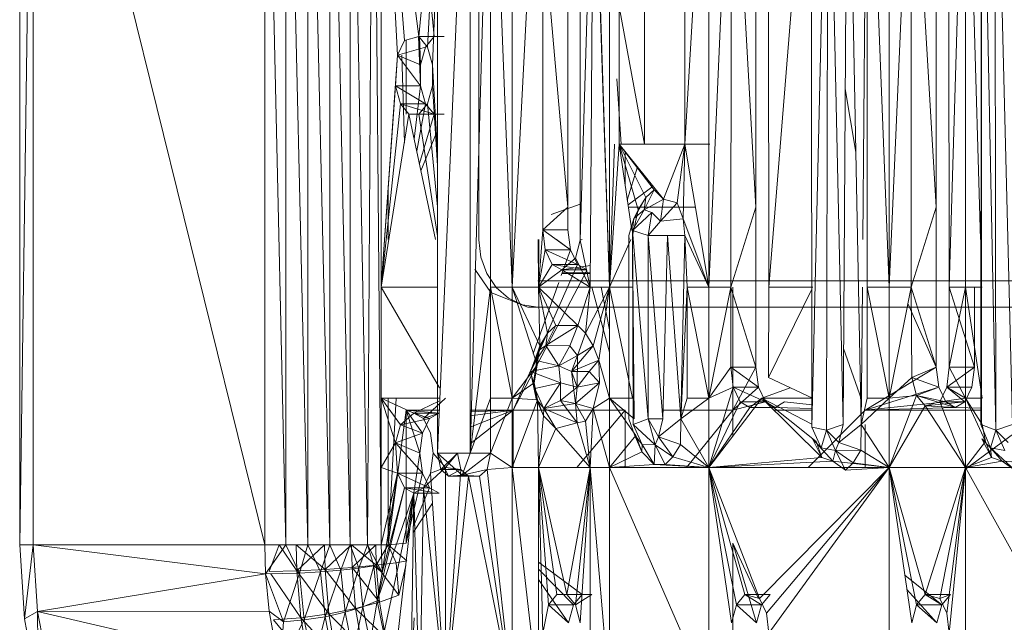
# Model space of a CAD drawing. Units: inches. Extents: x -724 to 5996, y -2086 to 2666.
# Drawn here: x 719 to 813, y 324 to 381 of the extents above; entities that cross this region are included whole.
import ezdxf

# ---------------------------------------------------------------- set-up
doc = ezdxf.new("R2010")
doc.units = ezdxf.units.IN
doc.header["$MEASUREMENT"] = 0

msp = doc.modelspace()

# ---------------------------------------------------------------- linework, layer by layer
at = {"lineweight": 9}
for p, q in [((718.781, 331.342), (718.781, 420.903)), ((720.08, 420.903), (718.781, 331.342)), ((720.08, 331.342), (720.08, 420.903)), ((742.16, 331.342), (720.08, 420.903)), ((742.16, 331.342), (742.16, 420.903)), ((742.16, 420.903), (744.169, 331.342)), ((744.169, 331.342), (744.169, 420.903)), ((746.279, 331.342), (744.169, 420.903)), ((746.279, 331.342), (746.279, 420.903)), ((748.378, 331.342), (746.279, 420.903)), ((748.378, 331.342), (748.378, 420.903)), ((750.317, 331.342), (748.378, 420.903)), ((750.317, 331.342), (750.317, 420.903)), ((751.968, 331.342), (750.317, 420.903)), ((751.968, 331.342), (752.511, 420.903)), ((753.267, 331.342), (752.511, 420.903)), ((758.645, 412.165), (758.645, 340.08)), ((758.645, 340.08), (761.77, 412.165)), ((761.77, 340.08), (761.77, 412.165)), ((795.898, 409.688), (794.352, 342.556)), ((795.898, 409.688), (795.765, 342.283)), ((795.898, 409.688), (797.331, 342.81)), ((810.54, 409.799), (810.479, 342.81)), ((810.54, 409.799), (810.537, 342.81)), ((811.923, 342.283), (810.54, 409.799)), ((811.923, 342.283), (811.801, 410.02)), ((811.801, 410.02), (813.49, 342.81)), ((794.352, 342.556), (794.323, 409.435)), ((797.331, 342.81), (797.788, 409.435)), ((797.788, 409.435), (799.058, 342.81)), ((799.214, 360.459), (799.648, 409.435)), ((799.648, 345.314), (799.648, 409.435)), ((799.648, 409.435), (799.648, 355.916)), ((799.648, 409.435), (801.735, 355.916)), ((810.537, 342.81), (810.537, 409.435)), ((753.267, 331.342), (753.267, 408.069)), ((753.267, 408.069), (753.267, 355.916)), ((753.267, 408.069), (755.482, 379.433)), ((753.267, 408.069), (754.814, 378.034)), ((753.267, 408.069), (756.866, 379.815)), ((761.77, 340.08), (763.691, 408.069)), ((763.691, 355.916), (763.691, 408.069)), ((763.691, 408.069), (765.775, 355.916)), ((765.775, 408.069), (765.775, 355.916)), ((775.045, 408.069), (775.045, 355.916)), ((784.536, 408.069), (782.233, 369.569)), ((784.536, 408.069), (784.536, 355.916)), ((794.436, 408.069), (790.268, 355.916)), ((801.735, 408.069), (801.735, 355.916)), ((809.028, 408.069), (807.467, 355.916)), ((810.459, 360.459), (809.028, 408.069)), ((809.028, 408.069), (809.028, 355.916)), ((762.589, 407.622), (762.589, 360.422)), ((786.684, 404.963), (784.536, 355.916)), ((786.684, 404.963), (786.62, 355.916)), ((786.684, 404.963), (789.021, 363.562)), ((790.207, 404.963), (790.268, 355.916)), ((807.403, 404.963), (807.467, 355.916)), ((789.021, 403.973), (789.021, 363.562)), ((803.819, 403.973), (801.735, 355.916)), ((803.819, 403.973), (803.819, 355.916)), ((803.819, 403.973), (806.217, 363.562)), ((806.217, 403.973), (806.217, 363.562)), ((773.516, 403.782), (775.045, 355.916)), ((768.176, 402.762), (765.775, 355.916)), ((773.498, 401.921), (772.269, 360.388)), ((773.498, 401.921), (773.222, 355.916)), ((773.498, 401.921), (775.045, 355.916)), ((758.645, 399.713), (756.866, 379.815)), ((758.645, 395.266), (757.685, 378.826)), ((772.269, 391.857), (772.269, 360.388)), ((768.682, 361.377), (768.682, 390.867)), ((768.682, 390.867), (771.083, 363.562)), ((771.083, 363.562), (771.083, 390.867)), ((758.645, 389.349), (758.156, 377.112)), ((757.965, 383.614), (758.322, 379.815)), ((775.978, 382.676), (775.978, 369.569)), ((775.978, 382.676), (778.376, 369.569)), ((778.376, 382.676), (778.376, 369.569)), ((782.233, 369.569), (782.233, 382.676)), ((755.482, 379.433), (756.866, 379.815)), ((756.837, 379.815), (757.031, 375.133)), ((757.685, 378.826), (756.866, 379.815)), ((756.866, 379.815), (758.322, 379.815)), ((756.866, 379.815), (759.267, 379.815)), ((756.912, 379.815), (757.031, 377.112)), ((757.502, 378.826), (758.322, 379.815)), ((758.322, 379.815), (759.267, 379.815)), ((755.482, 379.433), (754.814, 378.034)), ((754.814, 378.034), (757.502, 378.826)), ((755.665, 372.43), (755.665, 379.433)), ((757.031, 377.112), (757.502, 378.826)), ((758.156, 377.112), (757.685, 378.826)), ((753.267, 355.916), (754.814, 378.034)), ((754.633, 375.133), (754.814, 378.034)), ((754.814, 378.034), (757.031, 375.133)), ((754.814, 378.034), (757.031, 377.112)), ((755.228, 378.034), (755.48, 369.687)), ((757.031, 375.133), (757.031, 377.112)), ((758.156, 377.112), (758.156, 375.133)), ((758.645, 368.733), (758.156, 377.112)), ((775.738, 375.784), (776.153, 369.569)), ((753.267, 355.916), (754.633, 375.133)), ((754.633, 375.133), (755.104, 373.419)), ((754.633, 375.133), (757.031, 375.133)), ((754.633, 375.133), (757.502, 373.419)), ((756.428, 370.019), (757.031, 375.133)), ((757.031, 375.133), (757.502, 373.419)), ((758.156, 375.133), (757.685, 373.419)), ((758.645, 367.537), (758.156, 375.133)), ((797.551, 374.84), (798.562, 368.806)), ((753.267, 355.916), (755.104, 373.419)), ((755.104, 373.419), (755.921, 372.43)), ((755.104, 373.419), (758.322, 372.43)), ((755.104, 373.419), (757.502, 373.419)), ((756.661, 368.907), (757.502, 373.419)), ((756.866, 372.43), (757.685, 373.419)), ((758.322, 372.43), (757.502, 373.419)), ((758.645, 363.579), (757.685, 373.419)), ((753.267, 355.916), (755.921, 372.43)), ((758.437, 360.459), (755.921, 372.43)), ((755.921, 372.43), (756.866, 372.43)), ((755.921, 372.43), (756.866, 372.43)), ((755.921, 372.43), (758.322, 372.43)), ((758.437, 360.459), (755.921, 372.43)), ((755.921, 372.43), (758.429, 372.43)), ((758.645, 360.8), (756.866, 372.43)), ((756.866, 372.43), (759.267, 372.43)), ((758.645, 360.8), (756.866, 372.43)), ((756.911, 367.72), (758.322, 372.43)), ((759.267, 372.43), (758.322, 372.43)), ((757.062, 367.001), (758.534, 370.626)), ((775.045, 355.916), (775.521, 369.569)), ((775.045, 355.916), (775.978, 369.569)), ((782.233, 369.569), (775.978, 369.569)), ((777.17, 361.316), (775.978, 369.569)), ((780.199, 364.313), (775.978, 369.569)), ((779.324, 365.2), (775.978, 369.569)), ((778.527, 364.475), (775.978, 369.569)), ((777.795, 363.279), (775.978, 369.569)), ((778.376, 369.569), (784.631, 369.569)), ((780.199, 364.313), (782.233, 369.569)), ((781.504, 363.972), (782.233, 369.569)), ((782.074, 362.438), (782.233, 369.569)), ((784.536, 355.916), (782.233, 369.569)), ((776.553, 368.852), (776.553, 365.583)), ((777.718, 367.402), (776.751, 364.214)), ((753.933, 365.437), (753.933, 360.459)), ((779.214, 365.54), (776.817, 363.758)), ((778.364, 363.308), (779.324, 365.2)), ((779.324, 365.2), (778.527, 364.475)), ((780.199, 364.313), (779.324, 365.2)), ((768.682, 361.377), (771.083, 363.562)), ((772.269, 363.829), (769.473, 362.845)), ((771.083, 361.377), (771.083, 363.562)), ((776.845, 363.562), (783.246, 363.562)), ((777.376, 362.474), (778.527, 364.475)), ((778.527, 364.475), (777.795, 363.279)), ((778.364, 363.308), (778.527, 364.475)), ((778.364, 363.308), (780.199, 364.313)), ((779.905, 362.209), (780.199, 364.313)), ((779.905, 362.209), (781.504, 363.972)), ((780.199, 364.313), (781.504, 363.972)), ((782.074, 362.438), (781.504, 363.972)), ((786.62, 355.916), (789.021, 363.562)), ((789.021, 348.271), (789.021, 363.562)), ((803.819, 355.916), (806.217, 363.562)), ((806.217, 348.271), (806.217, 363.562)), ((777.239, 360.832), (777.795, 363.279)), ((777.248, 361.316), (778.364, 363.308)), ((777.248, 361.316), (779.08, 363.04)), ((778.364, 363.308), (777.376, 362.474)), ((777.376, 362.474), (777.795, 363.279)), ((779.08, 363.04), (778.364, 363.308)), ((778.728, 360.832), (779.08, 363.04)), ((779.08, 363.04), (779.905, 362.209)), ((776.908, 360.832), (777.376, 362.474)), ((777.248, 361.316), (777.376, 362.474)), ((778.728, 360.832), (779.905, 362.209)), ((779.905, 362.209), (782.074, 362.438)), ((782.236, 360.832), (782.074, 362.438)), ((782.074, 362.438), (784.536, 355.916)), ((768.269, 355.916), (768.682, 361.377)), ((768.682, 361.377), (768.926, 359.466)), ((768.682, 361.377), (771.083, 361.377)), ((768.682, 361.377), (771.327, 359.466)), ((771.083, 361.377), (771.327, 359.466)), ((776.908, 360.832), (776.908, 343.356)), ((776.916, 360.459), (776.908, 360.832)), ((776.908, 360.832), (776.918, 360.459)), ((777.394, 343.356), (777.239, 360.832)), ((777.301, 342.812), (777.248, 361.316)), ((777.248, 361.316), (778.728, 343.356)), ((777.248, 361.316), (778.728, 360.832)), ((778.728, 360.832), (780.588, 360.832)), ((778.728, 343.356), (778.728, 360.832)), ((778.728, 360.832), (780.135, 343.356)), ((780.135, 343.356), (780.588, 360.832)), ((780.588, 360.832), (781.858, 343.356)), ((780.588, 360.832), (782.236, 360.832)), ((781.858, 343.356), (782.236, 360.832)), ((782.236, 360.832), (782.448, 355.916)), ((782.236, 360.832), (784.536, 355.916)), ((762.778, 358.765), (762.589, 360.422)), ((768.26, 360.459), (768.269, 355.916)), ((768.317, 360.459), (768.269, 355.916)), ((768.269, 355.916), (768.323, 360.459)), ((771.327, 359.466), (769.999, 360.459)), ((771.795, 358.675), (772.269, 360.388)), ((772.269, 360.388), (772.445, 360.459)), ((772.269, 360.388), (772.324, 360.459)), ((773.222, 355.916), (772.269, 360.388)), ((777.073, 360.459), (775.045, 355.916)), ((768.269, 355.916), (768.926, 359.466)), ((768.926, 359.466), (769.595, 358.067)), ((768.926, 359.466), (771.993, 358.067)), ((768.926, 359.466), (771.327, 359.466)), ((771.327, 359.466), (770.454, 357.03)), ((771.993, 358.067), (771.327, 359.466)), ((763.342, 357.221), (762.778, 358.765)), ((771.993, 358.067), (765.848, 344.175)), ((768.269, 355.916), (769.595, 358.067)), ((769.595, 358.067), (770.507, 357.555)), ((769.595, 358.067), (772.905, 357.555)), ((769.595, 358.067), (771.993, 358.067)), ((771.795, 358.675), (770.507, 357.555)), ((770.507, 357.555), (773.235, 357.976)), ((773.222, 355.916), (771.795, 358.675)), ((772.905, 357.555), (771.993, 358.067)), ((763.746, 355.418), (762.188, 357.645)), ((764.234, 355.897), (763.342, 357.221)), ((772.882, 357.511), (765.848, 344.175)), ((768.269, 355.916), (770.507, 357.555)), ((770.507, 357.555), (772.905, 357.555)), ((773.222, 355.916), (770.507, 357.555)), ((773.23, 357.221), (770.523, 357.221)), ((770.553, 357.305), (773.231, 357.336)), ((770.212, 356.354), (767.784, 349.58)), ((884.248, 356.522), (768.205, 356.522)), ((753.267, 355.916), (753.267, 345.314)), ((753.267, 355.916), (758.82, 346.303)), ((753.267, 355.916), (758.645, 355.916)), ((761.77, 340.08), (763.691, 355.916)), ((763.691, 345.314), (763.691, 355.916)), ((763.691, 355.916), (765.775, 345.314)), ((763.691, 355.916), (765.775, 355.916)), ((767.249, 354.022), (763.746, 355.418)), ((765.4, 354.879), (764.234, 355.897)), ((768.138, 348.463), (765.775, 355.916)), ((768.414, 350.324), (765.775, 355.916)), ((768.269, 355.916), (765.775, 355.916)), ((765.775, 345.314), (765.775, 355.916)), ((772.028, 352.245), (768.269, 355.916)), ((769.943, 352.245), (768.269, 355.916)), ((769.147, 351.52), (768.269, 355.916)), ((768.414, 350.324), (768.269, 355.916)), ((768.269, 355.916), (773.222, 355.916)), ((772.028, 352.245), (773.222, 355.916)), ((772.766, 351.52), (775.045, 355.916)), ((772.766, 351.52), (773.222, 355.916)), ((775.045, 355.916), (773.222, 355.916)), ((773.352, 355.916), (775.045, 349.708)), ((773.498, 350.324), (775.045, 355.916)), ((774.048, 348.947), (775.045, 355.916)), ((774.242, 355.916), (775.045, 351.837)), ((777.239, 345.314), (775.045, 355.916)), ((777.239, 355.916), (775.045, 355.916)), ((775.045, 355.916), (775.045, 345.314)), ((781.858, 343.356), (782.448, 355.916)), ((782.448, 355.916), (782.448, 345.314)), ((782.448, 355.916), (784.536, 345.314)), ((782.448, 355.916), (784.536, 355.916)), ((784.536, 345.314), (786.62, 355.916)), ((784.536, 345.314), (784.536, 355.916)), ((786.62, 355.916), (784.536, 355.916)), ((786.62, 355.916), (786.62, 348.271)), ((786.62, 355.916), (789.021, 348.271)), ((786.826, 344.175), (786.826, 355.916)), ((790.207, 347.282), (790.268, 355.916)), ((794.346, 355.733), (790.207, 347.282)), ((794.436, 355.916), (790.268, 355.916)), ((799.058, 342.81), (799.174, 355.916)), ((799.648, 345.314), (799.648, 355.916)), ((799.648, 355.916), (801.735, 345.314)), ((799.648, 355.916), (801.735, 355.916)), ((801.735, 345.314), (801.735, 355.916)), ((801.735, 345.314), (803.819, 355.916)), ((801.735, 355.916), (803.819, 355.916)), ((803.88, 347.282), (803.819, 355.916)), ((803.819, 355.916), (806.217, 348.271)), ((807.467, 348.271), (807.467, 355.916)), ((807.467, 348.271), (809.028, 355.916)), ((809.028, 355.916), (807.467, 355.916)), ((807.467, 355.916), (809.865, 348.271)), ((810.595, 345.314), (809.028, 355.916)), ((810.595, 355.916), (809.028, 355.916)), ((809.028, 345.314), (809.028, 355.916)), ((809.865, 348.271), (809.865, 355.916)), ((766.755, 354.24), (765.4, 354.879)), ((768.205, 354.022), (766.755, 354.24)), ((806.217, 348.271), (803.515, 354.369)), ((767.249, 354.022), (768.205, 354.022)), ((768.205, 354.022), (884.248, 354.022)), ((768.257, 349.83), (769.147, 351.52)), ((769.147, 351.52), (768.414, 350.324)), ((768.984, 350.353), (772.028, 352.245)), ((768.984, 350.353), (769.943, 352.245)), ((768.984, 350.353), (769.147, 351.52)), ((769.943, 352.245), (769.147, 351.52)), ((772.028, 352.245), (769.943, 352.245)), ((771.266, 350.319), (772.028, 352.245)), ((772.001, 349.399), (772.766, 351.52)), ((772.028, 352.245), (772.766, 351.52)), ((773.498, 350.324), (772.766, 351.52)), ((767.51, 347.876), (768.257, 349.83)), ((767.801, 346.784), (768.257, 349.83)), ((768.066, 348.916), (768.984, 350.353)), ((768.066, 348.916), (768.257, 349.83)), ((768.138, 348.463), (768.414, 350.324)), ((768.984, 350.353), (768.257, 349.83)), ((768.257, 349.83), (768.414, 350.324)), ((770.211, 348.42), (768.984, 350.353)), ((771.266, 350.319), (768.984, 350.353)), ((770.211, 348.42), (771.266, 350.319)), ((772.001, 349.399), (771.266, 350.319)), ((771.432, 347.876), (773.498, 350.324)), ((772.001, 349.399), (773.498, 350.324)), ((774.048, 348.947), (773.498, 350.324)), ((797.381, 350.071), (799.079, 345.212)), ((767.51, 347.876), (768.066, 348.916)), ((770.211, 348.42), (768.066, 348.916)), ((770.211, 348.42), (772.001, 349.399)), ((771.432, 347.876), (772.001, 349.399)), ((771.432, 347.876), (774.048, 348.947)), ((771.958, 346.361), (772.001, 349.399)), ((773.112, 347.876), (774.048, 348.947)), ((774.112, 346.784), (774.048, 348.947)), ((774.048, 348.947), (775.045, 345.314)), ((768.138, 348.463), (765.775, 345.314)), ((767.51, 347.876), (770.211, 348.42)), ((767.801, 346.784), (767.51, 347.876)), ((767.51, 347.876), (768.051, 345.261)), ((770.388, 346.784), (767.51, 347.876)), ((767.51, 347.876), (767.92, 346.24)), ((767.859, 346.784), (768.138, 348.463)), ((770.388, 346.784), (770.211, 348.42)), ((771.432, 347.876), (770.211, 348.42)), ((771.432, 347.876), (771.795, 344.83)), ((771.432, 347.876), (773.112, 347.876)), ((771.432, 347.876), (771.958, 346.361)), ((771.432, 347.876), (771.958, 346.361)), ((771.432, 347.876), (773.112, 347.876)), ((771.958, 346.361), (773.112, 347.876)), ((771.958, 346.361), (773.112, 347.876)), ((773.112, 347.876), (774.112, 346.784)), ((784.536, 345.314), (786.62, 348.271)), ((786.864, 346.359), (786.62, 348.271)), ((786.62, 348.271), (789.265, 346.359)), ((786.62, 348.271), (789.021, 348.271)), ((789.021, 348.271), (786.826, 344.175)), ((789.265, 346.359), (789.021, 348.271)), ((806.217, 348.271), (799.442, 344.175)), ((803.88, 347.282), (806.217, 348.271)), ((806.464, 346.359), (806.217, 348.271)), ((807.223, 346.359), (807.467, 348.271)), ((807.223, 346.359), (809.865, 348.271)), ((809.028, 345.314), (807.467, 348.271)), ((807.467, 348.271), (809.865, 348.271)), ((809.865, 348.271), (809.621, 346.359)), ((767.859, 346.784), (765.775, 345.314)), ((767.801, 346.784), (768.051, 345.261)), ((767.801, 346.784), (767.859, 346.784)), ((767.801, 346.784), (768.176, 345.178)), ((767.859, 346.784), (768.176, 345.178)), ((770.388, 346.784), (767.92, 346.24)), ((770.388, 346.784), (768.787, 344.342)), ((770.388, 346.784), (770.374, 345.112)), ((770.388, 346.784), (771.958, 346.361)), ((771.795, 344.83), (774.112, 346.784)), ((771.958, 346.361), (774.112, 346.784)), ((774.112, 346.784), (773.498, 344.336)), ((794.416, 345.323), (790.207, 347.282)), ((803.88, 347.282), (801.735, 345.314)), ((803.88, 347.282), (804.351, 345.568)), ((803.88, 347.282), (806.464, 346.359)), ((767.92, 346.24), (768.051, 345.261)), ((767.92, 346.24), (768.787, 344.342)), ((770.374, 345.112), (771.958, 346.361)), ((771.795, 344.83), (771.958, 346.361)), ((771.795, 344.83), (771.958, 346.361)), ((784.536, 338.715), (786.864, 346.359)), ((786.864, 346.359), (784.536, 345.314)), ((789.265, 346.359), (786.826, 344.175)), ((786.864, 346.359), (787.532, 344.961)), ((786.864, 346.359), (789.933, 344.961)), ((786.864, 346.359), (789.265, 346.359)), ((789.933, 344.961), (789.265, 346.359)), ((789.576, 345.314), (792.292, 346.312)), ((806.464, 346.359), (799.442, 344.175)), ((804.351, 345.568), (806.464, 346.359)), ((807.13, 344.961), (806.464, 346.359)), ((806.555, 344.961), (807.223, 346.359)), ((809.028, 345.314), (807.223, 346.359)), ((807.223, 346.359), (809.621, 346.359)), ((807.223, 346.359), (808.953, 344.961)), ((809.621, 346.359), (808.953, 344.961)), ((753.267, 345.314), (753.267, 338.715)), ((753.267, 345.314), (758.792, 345.314)), ((753.267, 345.314), (755.104, 342.783)), ((753.267, 345.314), (754.633, 341.069)), ((753.267, 345.314), (756.392, 343.903)), ((753.933, 345.314), (753.933, 331.342)), ((753.933, 331.342), (754.684, 345.314)), ((758.784, 345.028), (756.392, 343.903)), ((759.392, 345.314), (757.305, 343.39)), ((761.77, 340.08), (763.691, 345.314)), ((763.691, 340.08), (763.691, 345.314)), ((763.691, 340.08), (765.775, 345.314)), ((763.691, 345.314), (765.775, 345.314)), ((768.176, 345.178), (765.775, 345.314)), ((765.775, 338.715), (765.775, 345.314)), ((768.176, 345.178), (765.775, 338.715)), ((768.051, 345.261), (768.787, 344.342)), ((768.051, 345.261), (768.746, 343.643)), ((768.051, 345.261), (768.176, 345.178)), ((768.176, 345.178), (768.746, 343.643)), ((768.176, 345.178), (768.269, 338.715)), ((770.374, 345.112), (768.787, 344.342)), ((770.374, 345.112), (768.787, 344.342)), ((771.795, 344.83), (768.787, 344.342)), ((771.795, 344.83), (770.374, 345.112)), ((771.795, 344.83), (770.374, 345.112)), ((770.374, 345.112), (771.952, 342.977)), ((771.795, 344.83), (771.952, 342.977)), ((771.795, 344.83), (772.766, 343.14)), ((771.795, 344.83), (773.498, 344.336)), ((773.498, 344.336), (775.045, 345.314)), ((777.394, 343.356), (775.045, 345.314)), ((777.239, 345.314), (775.045, 345.314)), ((777.553, 341.75), (775.045, 345.314)), ((775.045, 345.314), (775.045, 338.715)), ((781.858, 343.356), (782.448, 345.314)), ((781.858, 343.356), (784.536, 345.314)), ((782.448, 345.314), (784.536, 345.314)), ((789.576, 345.314), (784.536, 338.715)), ((784.536, 338.715), (784.536, 345.314)), ((784.536, 338.715), (787.532, 344.961)), ((789.933, 344.961), (786.826, 344.175)), ((788.442, 344.449), (787.532, 344.961)), ((787.532, 344.961), (789.933, 344.961)), ((789.576, 345.314), (788.442, 344.449)), ((794.352, 342.854), (789.576, 345.314)), ((794.415, 345.314), (789.576, 345.314)), ((794.753, 341.204), (789.576, 345.314)), ((795.323, 339.669), (789.576, 345.314)), ((790.843, 344.449), (789.933, 344.961)), ((791.756, 344.961), (790.843, 344.449)), ((791.756, 344.961), (794.401, 344.69)), ((799.058, 342.81), (799.648, 345.314)), ((799.058, 342.81), (801.735, 345.314)), ((807.13, 344.961), (799.442, 344.175)), ((799.648, 345.314), (801.735, 345.314)), ((801.735, 345.314), (804.351, 345.568)), ((804.351, 345.568), (801.735, 338.715)), ((801.735, 345.314), (801.735, 338.715)), ((805.168, 344.579), (804.351, 345.568)), ((804.351, 345.568), (808.043, 344.449)), ((804.351, 345.568), (807.13, 344.961)), ((806.555, 344.961), (805.168, 344.579)), ((805.168, 344.579), (808.953, 344.961)), ((806.555, 344.961), (809.028, 345.314)), ((806.555, 344.961), (809.028, 338.715)), ((806.555, 344.961), (808.953, 344.961)), ((808.043, 344.449), (807.13, 344.961)), ((808.953, 344.961), (808.043, 344.449)), ((810.595, 342.81), (809.028, 345.314)), ((810.595, 345.314), (809.028, 345.314)), ((810.909, 341.204), (809.028, 345.314)), ((809.028, 345.314), (809.028, 338.715)), ((753.933, 331.342), (755.665, 344.175)), ((755.104, 342.783), (756.392, 343.903)), ((755.665, 331.492), (755.665, 344.175)), ((755.665, 344.175), (756.967, 340.08)), ((755.665, 344.175), (757.212, 341.991)), ((755.665, 344.175), (757.883, 343.39)), ((755.665, 344.175), (758.793, 343.903)), ((755.665, 344.175), (758.822, 344.175)), ((757.305, 343.39), (756.392, 343.903)), ((756.392, 343.903), (758.793, 343.903)), ((756.392, 343.903), (757.883, 343.39)), ((757.305, 343.39), (758.793, 343.903)), ((757.883, 343.39), (758.793, 343.903)), ((761.77, 344.175), (765.848, 344.175)), ((761.77, 344.017), (765.848, 344.175)), ((761.77, 343.654), (765.848, 344.175)), ((761.77, 342.548), (765.848, 344.175)), ((761.77, 340.983), (765.848, 344.175)), ((765.848, 338.715), (765.848, 344.175)), ((776.553, 344.175), (765.848, 344.175)), ((768.787, 344.342), (768.746, 343.643)), ((768.787, 344.342), (771.952, 342.977)), ((768.787, 344.342), (769.943, 342.415)), ((771.944, 338.715), (776.553, 344.175)), ((772.766, 343.14), (773.498, 344.336)), ((773.498, 344.336), (773.222, 338.715)), ((773.498, 344.336), (775.045, 338.715)), ((776.553, 344.175), (776.553, 338.715)), ((780.069, 344.175), (786.826, 344.175)), ((786.826, 344.175), (782.403, 338.715)), ((784.536, 338.715), (788.442, 344.449)), ((786.826, 344.175), (786.826, 341.714)), ((788.442, 344.449), (790.843, 344.449)), ((794.389, 344.175), (790.735, 344.175)), ((790.843, 344.449), (794.393, 344.336)), ((799.442, 344.175), (794.01, 338.715)), ((808.043, 344.449), (799.442, 344.175)), ((799.442, 344.175), (810.48, 344.175)), ((805.168, 344.579), (801.735, 338.715)), ((805.168, 344.579), (808.043, 344.449)), ((805.168, 344.579), (809.028, 338.715)), ((808.043, 344.449), (810.48, 344.371)), ((809.028, 338.561), (816.641, 344.175)), ((755.104, 342.783), (757.883, 343.39)), ((757.212, 341.991), (757.883, 343.39)), ((757.973, 341.991), (757.305, 343.39)), ((768.746, 343.643), (768.269, 338.715)), ((769.943, 342.415), (768.746, 343.643)), ((771.952, 342.977), (769.943, 342.415)), ((771.952, 342.977), (772.766, 343.14)), ((771.952, 342.977), (773.222, 338.715)), ((772.766, 343.14), (773.222, 338.715)), ((776.908, 343.356), (777.431, 341.834)), ((777.301, 342.812), (778.728, 343.356)), ((778.728, 343.356), (779.405, 340.879)), ((778.728, 343.356), (779.739, 341.629)), ((778.728, 343.356), (780.135, 343.356)), ((780.135, 343.356), (779.739, 341.629)), ((779.739, 341.629), (781.858, 343.356)), ((781.858, 343.356), (781.835, 340.908)), ((781.858, 343.356), (784.536, 338.715)), ((755.104, 342.783), (754.633, 341.069)), ((754.633, 341.069), (757.212, 341.991)), ((755.104, 342.783), (757.212, 341.991)), ((756.967, 340.08), (757.212, 341.991)), ((758.217, 340.08), (757.973, 341.991)), ((769.943, 342.415), (768.269, 338.715)), ((769.943, 342.415), (773.222, 338.715)), ((777.301, 342.812), (778.164, 340.914)), ((777.301, 342.812), (779.405, 340.879)), ((794.352, 342.556), (795.765, 342.283)), ((794.352, 342.556), (795.238, 340.602)), ((795.765, 342.283), (795.238, 340.602)), ((795.765, 342.283), (797.331, 342.81)), ((795.765, 342.283), (796.605, 340.333)), ((795.765, 342.283), (796.936, 341.083)), ((797.331, 342.81), (796.936, 341.083)), ((796.936, 341.083), (799.058, 342.81)), ((799.058, 342.81), (799.032, 340.363)), ((799.058, 342.81), (801.735, 338.715)), ((799.442, 338.715), (799.442, 342.81)), ((811.923, 342.283), (810.479, 342.81)), ((810.479, 342.81), (811.391, 340.602)), ((810.595, 342.81), (810.909, 341.204)), ((811.923, 342.283), (811.391, 340.602)), ((811.923, 342.283), (813.49, 342.81)), ((811.923, 342.283), (812.761, 340.333)), ((811.923, 342.283), (813.092, 341.083)), ((753.267, 338.715), (754.633, 341.069)), ((754.814, 338.168), (754.633, 341.069)), ((754.633, 341.069), (757.212, 338.168)), ((754.633, 341.069), (756.967, 340.08)), ((777.553, 341.75), (775.045, 338.715)), ((777.431, 341.834), (778.164, 340.914)), ((777.431, 341.834), (777.553, 341.75)), ((777.431, 341.834), (778.126, 340.215)), ((777.553, 341.75), (778.126, 340.215)), ((779.405, 340.879), (779.739, 341.629)), ((779.739, 341.629), (781.103, 339.712)), ((779.739, 341.629), (781.835, 340.908)), ((795.238, 340.602), (794.413, 341.433)), ((794.413, 341.433), (796.355, 339.329)), ((794.413, 341.433), (795.323, 339.669)), ((794.413, 341.433), (794.753, 341.204)), ((794.753, 341.204), (795.323, 339.669)), ((796.605, 340.333), (796.936, 341.083)), ((796.936, 341.083), (799.032, 340.363)), ((810.909, 341.204), (809.028, 338.715)), ((811.391, 340.602), (810.569, 341.433)), ((810.569, 341.433), (810.909, 341.204)), ((810.569, 341.433), (811.482, 339.669)), ((810.909, 341.204), (811.482, 339.669)), ((755.665, 331.492), (756.967, 340.08)), ((757.212, 338.168), (756.967, 340.08)), ((758.217, 340.08), (757.973, 338.168)), ((759.392, 338.715), (758.217, 340.08)), ((758.645, 340.08), (758.95, 338.535)), ((760.996, 337.97), (758.645, 340.08)), ((761.77, 340.08), (758.645, 340.08)), ((758.645, 340.08), (759.685, 337.896)), ((758.95, 338.535), (760.563, 340.08)), ((760.563, 340.08), (759.392, 338.715)), ((760.563, 340.08), (760.868, 338.535)), ((760.996, 337.97), (761.77, 340.08)), ((760.996, 337.97), (763.691, 340.08)), ((761.77, 340.08), (763.691, 340.08)), ((763.691, 340.08), (763.386, 338.535)), ((763.691, 340.08), (765.775, 338.715)), ((778.126, 340.215), (775.045, 338.715)), ((778.164, 340.914), (778.126, 340.215)), ((779.324, 338.987), (778.126, 340.215)), ((778.164, 340.914), (779.405, 340.879)), ((778.164, 340.914), (779.324, 338.987)), ((779.405, 340.879), (779.324, 338.987)), ((779.405, 340.879), (780.367, 338.987)), ((779.405, 340.879), (781.103, 339.712)), ((781.103, 339.712), (781.835, 340.908)), ((781.835, 340.908), (784.536, 338.715)), ((795.238, 340.602), (796.605, 340.333)), ((796.605, 340.333), (796.355, 339.329)), ((796.605, 340.333), (799.032, 340.363)), ((796.605, 340.333), (797.564, 338.441)), ((796.605, 340.333), (798.299, 339.167)), ((798.299, 339.167), (799.032, 340.363)), ((799.032, 340.363), (801.735, 338.715)), ((811.391, 340.602), (811.482, 339.669)), ((811.391, 340.602), (812.761, 340.333)), ((811.391, 340.602), (812.511, 339.329)), ((811.391, 340.602), (813.72, 338.441)), ((780.367, 338.987), (781.103, 339.712)), ((781.103, 339.712), (784.536, 338.715)), ((795.323, 339.669), (784.536, 338.715)), ((796.355, 339.329), (784.536, 338.715)), ((796.355, 339.329), (795.323, 339.669)), ((796.355, 339.329), (797.564, 338.441)), ((796.355, 339.329), (801.735, 338.715)), ((797.564, 338.441), (798.299, 339.167)), ((798.299, 339.167), (801.735, 338.715)), ((811.482, 339.669), (809.028, 338.715)), ((812.511, 339.329), (809.028, 338.715)), ((812.511, 339.329), (811.482, 339.669)), ((812.511, 339.329), (813.72, 338.441)), ((812.511, 339.329), (821.016, 338.715)), ((753.267, 331.342), (753.267, 338.715)), ((753.267, 338.715), (754.814, 338.168)), ((759.392, 338.715), (757.305, 336.769)), ((759.392, 338.715), (757.973, 338.168)), ((759.392, 338.715), (757.973, 338.168)), ((758.95, 338.535), (759.685, 337.896)), ((758.95, 338.535), (760.868, 338.535)), ((760.868, 338.535), (759.392, 338.715)), ((759.392, 338.715), (759.392, 317.02)), ((760.868, 338.535), (759.392, 317.02)), ((759.685, 337.896), (760.868, 338.535)), ((761.604, 337.896), (760.868, 338.535)), ((760.996, 337.97), (763.386, 338.535)), ((762.647, 337.896), (763.386, 338.535)), ((763.386, 338.535), (765.775, 338.715)), ((763.386, 338.535), (765.775, 317.02)), ((765.775, 338.715), (768.269, 338.715)), ((765.775, 338.715), (765.775, 317.02)), ((765.775, 338.715), (768.269, 317.02)), ((768.269, 338.715), (770.978, 326.598)), ((768.269, 338.715), (770.036, 326.598)), ((768.269, 338.715), (770.978, 326.598)), ((768.269, 338.715), (773.222, 338.715)), ((768.269, 338.715), (768.269, 317.02)), ((768.269, 338.715), (768.682, 322.905)), ((768.269, 338.715), (770.036, 326.598)), ((768.269, 338.715), (769.217, 325.609)), ((773.222, 338.715), (770.978, 326.598)), ((773.222, 338.715), (771.795, 325.609)), ((773.222, 338.715), (772.269, 323.894)), ((775.045, 338.715), (773.222, 338.715)), ((773.222, 338.715), (773.222, 317.02)), ((773.222, 338.715), (775.045, 317.02)), ((779.324, 338.987), (775.045, 338.715)), ((784.536, 317.02), (775.045, 338.715)), ((784.536, 338.715), (775.045, 338.715)), ((775.045, 338.715), (775.045, 317.02)), ((779.324, 338.987), (780.367, 338.987)), ((779.324, 338.987), (784.536, 338.715)), ((780.367, 338.987), (784.536, 338.715)), ((786.684, 323.894), (784.536, 338.715)), ((784.536, 317.02), (784.536, 338.715)), ((784.536, 338.715), (801.735, 338.715)), ((784.536, 338.715), (787.971, 326.598)), ((784.536, 338.715), (787.155, 325.609)), ((784.536, 338.715), (789.355, 326.215)), ((801.735, 338.715), (789.355, 326.215)), ((801.735, 338.715), (790.024, 324.816)), ((801.735, 338.715), (790.268, 322.905)), ((797.564, 338.441), (801.735, 338.715)), ((809.028, 338.715), (801.735, 338.715)), ((801.735, 338.715), (801.735, 317.02)), ((801.735, 338.715), (805.168, 326.598)), ((801.735, 338.715), (804.351, 325.609)), ((801.735, 338.715), (803.88, 323.894)), ((809.028, 338.715), (805.168, 326.598)), ((809.028, 338.715), (806.555, 326.215)), ((809.028, 338.715), (807.223, 324.816)), ((809.028, 338.715), (807.467, 322.905)), ((809.028, 338.715), (821.016, 338.715)), ((809.028, 338.715), (809.028, 317.02)), ((809.028, 338.715), (821.016, 317.02)), ((753.267, 331.342), (754.814, 338.168)), ((753.369, 328.685), (754.814, 338.168)), ((754.814, 338.168), (755.482, 336.769)), ((754.814, 338.168), (757.883, 336.769)), ((754.814, 338.168), (757.212, 338.168)), ((755.665, 331.492), (757.212, 338.168)), ((757.883, 336.769), (757.212, 338.168)), ((757.305, 336.769), (757.973, 338.168)), ((757.305, 336.769), (757.973, 338.168)), ((759.392, 317.02), (757.973, 338.168)), ((761.604, 337.896), (759.392, 317.02)), ((760.996, 337.97), (759.685, 337.896)), ((759.685, 337.896), (761.604, 337.896)), ((760.996, 337.97), (761.604, 337.896)), ((760.996, 337.97), (762.647, 337.896)), ((761.604, 337.896), (762.647, 337.896)), ((761.604, 337.896), (765.775, 317.02)), ((762.647, 337.896), (765.775, 317.02)), ((752.901, 326.003), (755.482, 336.769)), ((753.369, 328.685), (755.482, 336.769)), ((755.482, 336.769), (756.392, 336.257)), ((755.482, 336.769), (758.094, 336.365)), ((755.482, 336.769), (757.883, 336.769)), ((756.343, 333.105), (757.883, 336.769)), ((757.305, 336.769), (756.392, 336.257)), ((756.938, 315.739), (757.305, 336.769)), ((759.392, 317.02), (757.305, 336.769)), ((758.793, 336.257), (757.883, 336.769)), ((752.901, 326.003), (756.392, 336.257)), ((753.537, 322.87), (756.392, 336.257)), ((754.738, 321.774), (756.392, 336.257)), ((756.122, 318.728), (756.392, 336.257)), ((756.392, 336.257), (758.793, 336.257)), ((756.938, 315.739), (756.392, 336.257)), ((756.334, 332.511), (758.166, 335.301)), ((719.226, 324.275), (718.781, 331.342)), ((720.08, 331.342), (718.781, 331.342)), ((720.08, 331.342), (719.226, 324.275)), ((720.481, 324.981), (720.08, 331.342)), ((742.236, 328.56), (720.08, 331.342)), ((720.08, 331.342), (742.16, 331.342)), ((742.236, 328.56), (742.16, 331.342)), ((742.16, 331.342), (744.169, 331.342)), ((742.236, 328.56), (744.169, 331.342)), ((743.535, 331.342), (742.593, 328.787)), ((745.227, 328.86), (743.535, 331.342)), ((744.169, 331.342), (745.468, 328.639)), ((744.169, 331.342), (746.279, 331.342)), ((745.169, 331.342), (745.227, 328.86)), ((747.91, 328.99), (745.169, 331.342)), ((745.169, 331.342), (745.227, 328.86)), ((747.858, 331.342), (745.227, 328.86)), ((745.468, 328.639), (746.279, 331.342)), ((746.279, 331.342), (747.48, 328.756)), ((746.279, 331.342), (748.378, 331.342)), ((747.48, 328.756), (748.378, 331.342)), ((747.858, 331.342), (747.91, 328.99)), ((747.858, 331.342), (747.91, 328.99)), ((750.317, 331.231), (747.91, 328.99)), ((748.378, 331.342), (749.41, 328.918)), ((748.378, 331.342), (750.317, 331.342)), ((749.41, 328.918), (750.317, 331.342)), ((750.317, 331.342), (751.139, 329.113)), ((750.317, 331.342), (751.968, 331.342)), ((750.436, 331.342), (750.485, 329.169)), ((752.793, 329.386), (750.436, 331.342)), ((750.436, 331.342), (750.485, 329.169)), ((752.75, 331.342), (750.485, 329.169)), ((751.139, 329.113), (751.968, 331.342)), ((751.968, 331.342), (752.564, 329.332)), ((751.968, 331.342), (753.369, 328.685)), ((751.968, 331.342), (753.267, 331.342)), ((753.933, 331.342), (752.75, 331.342)), ((752.75, 331.342), (752.793, 329.386)), ((753.933, 331.342), (752.793, 329.386)), ((753.369, 328.685), (753.267, 331.342)), ((753.933, 331.342), (755.665, 331.492)), ((753.933, 331.342), (755.703, 329.8)), ((753.933, 331.342), (754.697, 329.628)), ((789.082, 323.894), (786.826, 331.492)), ((789.274, 326.215), (786.826, 331.492)), ((786.826, 318.482), (786.826, 331.492)), ((755.703, 329.8), (754.697, 329.628)), ((745.227, 328.86), (742.593, 328.787)), ((747.91, 328.99), (745.227, 328.86)), ((745.227, 328.86), (745.616, 324.382)), ((745.227, 328.86), (748.279, 324.746)), ((747.48, 328.756), (749.41, 328.918)), ((750.485, 329.169), (747.91, 328.99)), ((747.91, 328.99), (748.279, 324.746)), ((747.91, 328.99), (750.825, 325.247)), ((749.41, 328.918), (747.913, 324.473)), ((749.41, 328.918), (751.139, 329.113)), ((749.41, 328.918), (749.817, 324.901)), ((751.139, 329.113), (749.817, 324.901)), ((752.793, 329.386), (750.485, 329.169)), ((750.485, 329.169), (750.825, 325.247)), ((750.485, 329.169), (753.101, 325.857)), ((751.139, 329.113), (752.564, 329.332)), ((751.139, 329.113), (751.511, 325.423)), ((752.564, 329.332), (751.511, 325.423)), ((752.564, 329.332), (752.901, 326.003)), ((752.564, 329.332), (753.369, 328.685)), ((752.793, 329.386), (754.697, 329.628)), ((752.793, 329.386), (754.965, 326.536)), ((752.793, 329.386), (753.101, 325.857)), ((754.697, 329.628), (754.965, 326.536)), ((755.605, 329.367), (754.965, 326.536)), ((772.432, 326.598), (768.269, 329.692)), ((771.615, 325.609), (768.269, 329.022)), ((720.481, 324.981), (742.236, 328.56)), ((742.236, 328.56), (745.468, 328.639)), ((742.596, 324.998), (742.236, 328.56)), ((742.236, 328.56), (743.96, 323.987)), ((742.749, 328.56), (745.616, 324.382)), ((745.468, 328.639), (743.96, 323.987)), ((745.468, 328.639), (747.48, 328.756)), ((745.468, 328.639), (745.922, 324.162)), ((747.48, 328.756), (745.922, 324.162)), ((747.48, 328.756), (747.913, 324.473)), ((752.901, 326.003), (753.369, 328.685)), ((771.144, 323.894), (768.269, 328.018)), ((806.752, 325.609), (803.221, 328.451)), ((806.281, 323.894), (803.42, 327.072)), ((752.901, 326.003), (751.511, 325.423)), ((752.901, 326.003), (752.218, 321.948)), ((752.901, 326.003), (753.537, 322.87)), ((754.965, 326.536), (753.101, 325.857)), ((770.036, 326.598), (769.217, 325.609)), ((770.978, 326.598), (770.036, 326.598)), ((770.978, 326.598), (770.036, 326.598)), ((770.036, 326.598), (772.432, 326.598)), ((771.795, 325.609), (770.978, 326.598)), ((770.978, 326.598), (773.376, 326.598)), ((770.978, 326.598), (772.432, 326.598)), ((771.615, 325.609), (772.432, 326.598)), ((771.795, 325.609), (773.376, 326.598)), ((772.432, 326.598), (773.376, 326.598)), ((787.971, 326.598), (787.155, 325.609)), ((787.971, 326.598), (789.355, 326.215)), ((787.971, 326.598), (790.372, 326.598)), ((787.971, 326.598), (789.556, 325.609)), ((790.024, 324.816), (789.355, 326.215)), ((789.556, 325.609), (790.372, 326.598)), ((805.168, 326.598), (804.351, 325.609)), ((805.168, 326.598), (806.555, 326.215)), ((805.168, 326.598), (807.569, 326.598)), ((805.168, 326.598), (806.752, 325.609)), ((806.555, 326.215), (807.569, 326.598)), ((807.223, 324.816), (806.555, 326.215)), ((806.752, 325.609), (807.569, 326.598)), ((748.279, 324.746), (750.825, 325.247)), ((751.511, 325.423), (749.817, 324.901)), ((751.511, 325.423), (750.581, 321.123)), ((750.825, 325.247), (753.101, 325.857)), ((750.825, 325.247), (751.482, 321.508)), ((750.825, 325.247), (753.692, 322.491)), ((751.511, 325.423), (752.218, 321.948)), ((753.101, 325.857), (753.692, 322.491)), ((768.682, 322.905), (769.217, 325.609)), ((769.217, 325.609), (771.144, 323.894)), ((769.217, 325.609), (771.615, 325.609)), ((771.144, 323.894), (771.615, 325.609)), ((772.269, 323.894), (771.795, 325.609)), ((786.684, 323.894), (787.155, 325.609)), ((787.155, 325.609), (789.082, 323.894)), ((787.155, 325.609), (789.556, 325.609)), ((789.082, 323.894), (789.556, 325.609)), ((804.351, 325.609), (803.88, 323.894)), ((804.351, 325.609), (806.281, 323.894)), ((804.351, 325.609), (806.752, 325.609)), ((806.281, 323.894), (806.752, 325.609)), ((720.481, 324.981), (719.226, 324.275)), ((720.525, 317.69), (719.226, 324.275)), ((742.596, 324.998), (720.481, 324.981)), ((720.481, 324.981), (743.579, 319.616)), ((720.481, 324.981), (721.653, 319.055)), ((720.481, 324.981), (720.525, 317.69)), ((742.596, 324.998), (743.579, 319.616)), ((742.596, 324.998), (743.96, 323.987)), ((742.997, 324.178), (745.616, 324.382)), ((742.997, 324.178), (746.369, 320.111)), ((743.579, 319.616), (745.922, 324.162)), ((743.96, 323.987), (745.922, 324.162)), ((745.616, 324.382), (748.279, 324.746)), ((745.616, 324.382), (746.369, 320.111)), ((745.616, 324.382), (748.994, 320.699)), ((747.913, 324.473), (745.922, 324.162)), ((745.922, 324.162), (746.776, 319.948)), ((747.913, 324.473), (746.776, 319.948)), ((749.817, 324.901), (747.913, 324.473)), ((747.913, 324.473), (748.733, 320.442)), ((748.279, 324.746), (748.994, 320.699)), ((748.279, 324.746), (751.482, 321.508)), ((749.817, 324.901), (748.733, 320.442)), ((749.817, 324.901), (750.581, 321.123)), ((756.409, 324.367), (756.238, 320.87)), ((790.024, 324.816), (790.268, 322.905)), ((807.467, 322.905), (807.223, 324.816)), ((743.579, 319.616), (743.96, 323.987))]:
    msp.add_line(p, q, dxfattribs=at)

doc.saveas('drawing.dxf')
